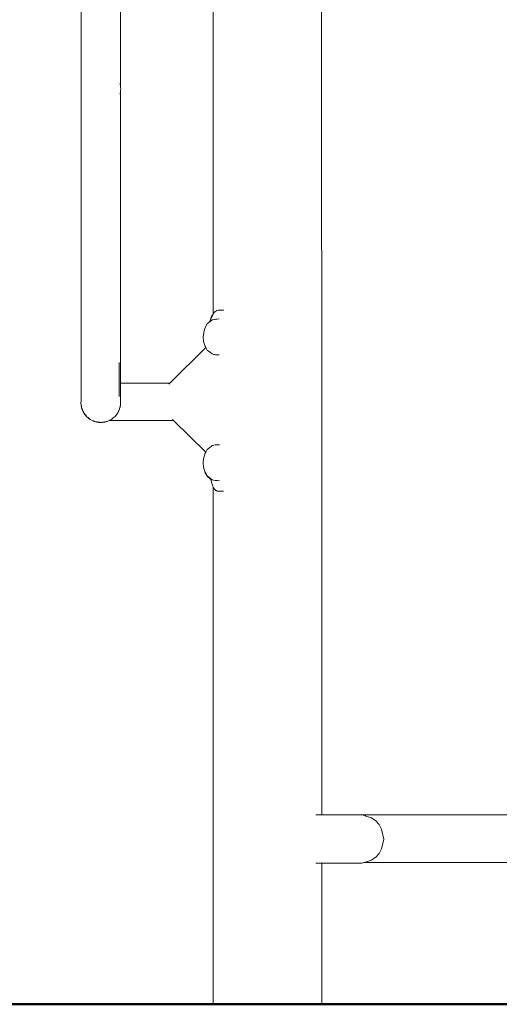
# Model space of a CAD drawing. Units: millimetres. Extents: x 1290 to 3616, y 1300 to 1830.
# Drawn here: x 1687 to 1738, y 1608 to 1712 of the extents above; entities that cross this region are included whole.
import ezdxf

# ---------------------------------------------------------------- set-up
doc = ezdxf.new("R2010")
doc.units = ezdxf.units.MM
doc.layers.add('1-03 sc zelbet', color=3, linetype='Continuous', lineweight=50)
doc.layers.add('ProfileEdges_Nr_Pióra__7', color=7, linetype='Continuous', lineweight=18)

msp = doc.modelspace()

# ---------------------------------------------------------------- linework, layer by layer
at = {"layer": '1-03 sc zelbet'}
msp.add_lwpolyline([(1290.21, 1608.45), (2750.66, 1608.45)], dxfattribs=at)
at = {"layer": 'ProfileEdges_Nr_Pióra__7', "linetype": 'Continuous', "flags": 128}
for points in [[(1693.75, 1796.67), (1693.75, 1679.42)], [(1707.6, 1759.48), (1707.58, 1680.72)], [(1718.93, 1746.55), (1718.95, 1628.29)], [(1697.89, 1704.42), (1697.89, 1736.37)], [(1697.88, 1734.21), (1697.89, 1704.45)], [(1697.83, 1704.85), (1697.84, 1704.82)], [(1697.84, 1704.82), (1697.87, 1704.55)], [(1697.87, 1704.55), (1697.88, 1704.52)], [(1697.88, 1704.52), (1697.89, 1704.45)], [(1697.88, 1704.05), (1697.89, 1704.12)], [(1697.89, 1704.45), (1697.89, 1704.42)], [(1697.89, 1704.42), (1697.91, 1704.29)], [(1697.91, 1704.29), (1697.89, 1704.16)], [(1697.89, 1679.42), (1697.89, 1704.16)], [(1697.89, 1704.12), (1697.89, 1704.16)], [(1697.89, 1704.12), (1697.89, 1679.42)], [(1697.84, 1703.76), (1697.83, 1703.73)], [(1697.87, 1704.02), (1697.84, 1703.76)], [(1697.87, 1704.02), (1697.88, 1704.05)], [(1707.26, 1680.05), (1707.42, 1680.45)], [(1707.27, 1680.05), (1707.46, 1680.43)], [(1707.42, 1680.45), (1707.58, 1680.72)], [(1707.46, 1680.43), (1707.58, 1680.67)], [(1707.58, 1680.72), (1707.58, 1680.67)], [(1707.58, 1680.67), (1707.59, 1680.69)], [(1707.59, 1680.69), (1707.63, 1680.77)], [(1707.63, 1680.77), (1707.69, 1680.87)], [(1707.69, 1680.87), (1707.71, 1680.92)], [(1707.8, 1680.98), (1707.71, 1680.92)], [(1707.93, 1681.06), (1707.8, 1680.98)], [(1707.97, 1681.09), (1707.93, 1681.06)], [(1707.97, 1681.09), (1708.11, 1681.12)], [(1708.11, 1681.12), (1708.27, 1681.14)], [(1708.29, 1681.14), (1708.27, 1681.14)], [(1708.57, 1681.13), (1708.29, 1681.14)], [(1708.69, 1681.13), (1708.57, 1681.13)], [(1693.75, 1679.42), (1693.75, 1679.39)], [(1693.77, 1677.23), (1693.75, 1679.39)], [(1693.75, 1679.39), (1693.77, 1678.28)], [(1697.87, 1677.02), (1697.89, 1679.41)], [(1706.75, 1679.31), (1706.97, 1679.68)], [(1706.97, 1679.68), (1707.17, 1679.85)], [(1707.17, 1679.85), (1707.22, 1679.95)], [(1707.17, 1679.85), (1707.22, 1679.94)], [(1707.17, 1679.85), (1707.22, 1679.89)], [(1707.26, 1680.05), (1707.22, 1679.95)], [(1707.22, 1679.95), (1707.26, 1680.04)], [(1707.22, 1679.89), (1707.26, 1679.92)], [(1707.48, 1680.1), (1707.26, 1679.93)], [(1707.48, 1680.1), (1707.7, 1680.16)], [(1707.71, 1680.16), (1707.72, 1680.16)], [(1707.72, 1680.16), (1707.83, 1680.19)], [(1707.83, 1680.19), (1707.97, 1680.19)], [(1707.98, 1680.19), (1708.2, 1680.2)], [(1706.55, 1678.32), (1706.59, 1678.73)], [(1706.61, 1678.84), (1706.59, 1678.73)], [(1706.61, 1678.84), (1706.75, 1679.31)], [(1693.77, 1678.28), (1693.77, 1678.15)], [(1693.77, 1677.23), (1693.77, 1678.15)], [(1706.55, 1678.32), (1706.58, 1677.84)], [(1706.58, 1677.84), (1706.68, 1677.54)], [(1706.68, 1677.54), (1706.77, 1677.25)], [(1706.68, 1677.54), (1706.75, 1677.32)], [(1706.81, 1677.22), (1706.75, 1677.32)], [(1693.77, 1677.22), (1693.77, 1677.23)], [(1693.77, 1677.21), (1693.77, 1677.22)], [(1693.77, 1677.2), (1693.77, 1677.19)], [(1693.77, 1676.19), (1693.77, 1677.19)], [(1697.87, 1677.02), (1697.87, 1676.99)], [(1697.87, 1676.99), (1697.87, 1674.92)], [(1706.8, 1677.2), (1703.04, 1673.48)], [(1706.77, 1677.25), (1706.8, 1677.2)], [(1706.81, 1677.22), (1706.8, 1677.21)], [(1706.97, 1676.95), (1706.81, 1677.22)], [(1707.21, 1676.75), (1706.97, 1676.95)], [(1707.22, 1676.74), (1707.21, 1676.75)], [(1707.25, 1676.71), (1707.22, 1676.74)], [(1707.26, 1676.71), (1707.3, 1676.68)], [(1707.3, 1676.68), (1707.48, 1676.54)], [(1707.48, 1676.54), (1707.65, 1676.49)], [(1707.65, 1676.49), (1707.69, 1676.48)], [(1707.69, 1676.48), (1707.75, 1676.47)], [(1707.75, 1676.47), (1707.83, 1676.45)], [(1707.95, 1676.44), (1707.83, 1676.45)], [(1707.98, 1676.44), (1707.95, 1676.44)], [(1708.2, 1676.44), (1707.98, 1676.44)], [(1693.77, 1675.89), (1693.77, 1676.19)], [(1693.77, 1675.56), (1693.77, 1675.89)], [(1693.77, 1675.31), (1693.77, 1675.56)], [(1693.77, 1675.29), (1693.77, 1675.31)], [(1693.77, 1675.25), (1693.77, 1675.28)], [(1697.73, 1675.63), (1697.73, 1674.58)], [(1693.77, 1675.21), (1693.77, 1675.23)], [(1693.77, 1675.15), (1693.77, 1675.21)], [(1693.77, 1674.38), (1693.77, 1675.15)], [(1693.77, 1674.15), (1693.77, 1674.38)], [(1697.73, 1674.58), (1697.73, 1673.62)], [(1697.87, 1674.9), (1697.87, 1674.92)], [(1697.87, 1674.9), (1697.87, 1673.48)], [(1693.77, 1674.15), (1693.77, 1673.98)], [(1693.77, 1673.98), (1693.77, 1673.81)], [(1693.77, 1673.81), (1693.77, 1673.65)], [(1693.77, 1673.64), (1693.77, 1673.65)], [(1693.77, 1673.63), (1693.77, 1673.64)], [(1693.77, 1673.62), (1693.77, 1673.6)], [(1693.77, 1673.6), (1693.77, 1673.59)], [(1693.77, 1673.59), (1693.77, 1672.51)], [(1697.73, 1673.62), (1697.73, 1672.78)], [(1703.04, 1673.48), (1697.87, 1673.48)], [(1697.87, 1673.48), (1697.87, 1673.25)], [(1697.87, 1673.25), (1697.87, 1673.21)], [(1697.87, 1673.21), (1697.87, 1673.2)], [(1697.87, 1672.61), (1697.87, 1673.2)], [(1703.04, 1673.48), (1702.93, 1673.37)], [(1693.77, 1672.47), (1693.75, 1671.59)], [(1693.77, 1672.5), (1693.77, 1672.51)], [(1693.77, 1672.49), (1693.77, 1672.48)], [(1693.77, 1672.47), (1693.77, 1672.48)], [(1697.73, 1672.78), (1697.73, 1672.07)], [(1697.87, 1672.51), (1697.87, 1672.61)], [(1697.87, 1671.98), (1697.87, 1672.51)], [(1693.73, 1671.41), (1693.75, 1671.59)], [(1693.73, 1671.41), (1693.77, 1671.19)], [(1693.73, 1671.41), (1693.77, 1671.21)], [(1693.77, 1671.19), (1693.77, 1671.21)], [(1693.77, 1671.21), (1693.78, 1671.11)], [(1693.77, 1671.17), (1693.77, 1671.19)], [(1693.77, 1671.15), (1693.77, 1671.17)], [(1693.77, 1671.17), (1693.77, 1671.13)], [(1693.77, 1671.14), (1693.77, 1671.09)], [(1693.77, 1671.13), (1693.78, 1671.12)], [(1693.78, 1671.12), (1693.79, 1671.07)], [(1693.78, 1671.12), (1693.79, 1671.04)], [(1697.73, 1670.69), (1697.87, 1671.16)], [(1697.87, 1671.16), (1697.83, 1670.92)], [(1697.87, 1671.98), (1697.87, 1671.88)], [(1697.87, 1671.71), (1697.87, 1671.88)], [(1697.87, 1671.71), (1697.87, 1671.67)], [(1697.87, 1671.67), (1697.87, 1671.71)], [(1697.87, 1671.67), (1697.89, 1671.53)], [(1697.87, 1671.53), (1697.87, 1671.67)], [(1697.87, 1671.16), (1697.87, 1671.53)], [(1697.89, 1671.53), (1697.89, 1671.48)], [(1693.77, 1671.09), (1693.79, 1671.04)], [(1693.78, 1671.11), (1693.79, 1671.07)], [(1693.79, 1671.07), (1693.81, 1670.99)], [(1693.79, 1671.03), (1693.81, 1670.99)], [(1693.81, 1670.97), (1693.79, 1671.03)], [(1693.79, 1671.03), (1693.81, 1670.86)], [(1693.81, 1670.99), (1693.81, 1670.97)], [(1693.81, 1670.97), (1693.82, 1670.88)], [(1693.82, 1670.88), (1693.81, 1670.86)], [(1693.81, 1670.86), (1693.88, 1670.72)], [(1693.81, 1670.86), (1693.91, 1670.64)], [(1693.9, 1670.68), (1693.81, 1670.86)], [(1693.82, 1670.88), (1693.87, 1670.77)], [(1693.87, 1670.77), (1693.91, 1670.67)], [(1693.88, 1670.72), (1693.87, 1670.77)], [(1693.88, 1670.72), (1693.91, 1670.67)], [(1693.9, 1670.68), (1693.88, 1670.72)], [(1693.91, 1670.64), (1693.9, 1670.68)], [(1693.92, 1670.63), (1693.9, 1670.68)], [(1693.91, 1670.67), (1693.92, 1670.63)], [(1694, 1670.45), (1693.91, 1670.67)], [(1693.93, 1670.57), (1693.91, 1670.64)], [(1693.91, 1670.64), (1693.92, 1670.61)], [(1693.92, 1670.63), (1693.92, 1670.61)], [(1694, 1670.46), (1693.92, 1670.63)], [(1693.92, 1670.61), (1693.93, 1670.57)], [(1693.92, 1670.61), (1693.96, 1670.52)], [(1693.96, 1670.52), (1693.93, 1670.57)], [(1693.96, 1670.51), (1694.03, 1670.37)], [(1694, 1670.46), (1693.96, 1670.51)], [(1694.03, 1670.38), (1694, 1670.46)], [(1694, 1670.45), (1694.03, 1670.38)], [(1694.03, 1670.38), (1694.03, 1670.37)], [(1694.11, 1670.29), (1694.03, 1670.38)], [(1694.03, 1670.37), (1694.14, 1670.23)], [(1694.03, 1670.37), (1694.16, 1670.2)], [(1694.14, 1670.23), (1694.11, 1670.29)], [(1694.14, 1670.25), (1694.11, 1670.29)], [(1694.15, 1670.21), (1694.11, 1670.29)], [(1694.18, 1670.19), (1694.14, 1670.25)], [(1694.16, 1670.2), (1694.14, 1670.23)], [(1694.14, 1670.23), (1694.15, 1670.21)], [(1694.16, 1670.21), (1694.18, 1670.18)], [(1694.16, 1670.21), (1694.17, 1670.19)], [(1694.18, 1670.16), (1694.16, 1670.2)], [(1694.18, 1670.17), (1694.17, 1670.18)], [(1694.17, 1670.18), (1694.18, 1670.17)], [(1694.31, 1670.03), (1694.18, 1670.19)], [(1694.18, 1670.18), (1694.3, 1670.04)], [(1694.19, 1670.15), (1694.18, 1670.17)], [(1694.18, 1670.17), (1694.24, 1670.09)], [(1694.18, 1670.16), (1694.21, 1670.12)], [(1694.18, 1670.16), (1694.19, 1670.15)], [(1694.21, 1670.12), (1694.19, 1670.15)], [(1694.19, 1670.15), (1694.24, 1670.09)], [(1694.21, 1670.12), (1694.28, 1670.04)], [(1694.26, 1670.07), (1694.21, 1670.12)], [(1694.24, 1670.09), (1694.26, 1670.07)], [(1697.61, 1670.39), (1697.29, 1669.97)], [(1697.31, 1669.99), (1697.61, 1670.39)], [(1697.64, 1670.45), (1697.61, 1670.39)], [(1697.68, 1670.55), (1697.63, 1670.42)], [(1697.64, 1670.47), (1697.67, 1670.55)], [(1697.64, 1670.45), (1697.64, 1670.47)], [(1697.73, 1670.67), (1697.67, 1670.55)], [(1697.73, 1670.67), (1697.68, 1670.55)], [(1697.73, 1670.68), (1697.73, 1670.69)], [(1694.26, 1670.07), (1694.28, 1670.04)], [(1694.27, 1670.07), (1694.36, 1669.96)], [(1694.3, 1670.04), (1694.27, 1670.07)], [(1694.28, 1670.04), (1694.36, 1669.96)], [(1694.28, 1670.04), (1694.36, 1669.95)], [(1694.3, 1670.04), (1694.36, 1669.96)], [(1694.31, 1670.03), (1694.3, 1670.04)], [(1694.36, 1669.96), (1694.31, 1670.03)], [(1694.36, 1669.96), (1694.36, 1669.95)], [(1694.5, 1669.84), (1694.36, 1669.96)], [(1694.48, 1669.87), (1694.36, 1669.96)], [(1694.36, 1669.95), (1694.5, 1669.84)], [(1694.54, 1669.81), (1694.48, 1669.87)], [(1694.67, 1669.71), (1694.48, 1669.87)], [(1694.6, 1669.75), (1694.5, 1669.84)], [(1694.5, 1669.84), (1694.54, 1669.81)], [(1694.6, 1669.75), (1694.54, 1669.81)], [(1694.54, 1669.81), (1694.65, 1669.72)], [(1694.69, 1669.69), (1694.6, 1669.75)], [(1694.65, 1669.72), (1694.6, 1669.75)], [(1694.67, 1669.71), (1694.65, 1669.72)], [(1694.65, 1669.72), (1694.69, 1669.69)], [(1694.71, 1669.68), (1694.67, 1669.71)], [(1694.71, 1669.68), (1694.69, 1669.69)], [(1694.69, 1669.69), (1694.78, 1669.63)], [(1694.78, 1669.63), (1694.71, 1669.68)], [(1694.78, 1669.63), (1695.02, 1669.52)], [(1695.05, 1669.51), (1695.02, 1669.52)], [(1695.07, 1669.5), (1695.05, 1669.51)], [(1695.05, 1669.51), (1695.11, 1669.49)], [(1695.11, 1669.49), (1695.07, 1669.5)], [(1695.11, 1669.49), (1695.16, 1669.47)], [(1695.16, 1669.47), (1695.28, 1669.42)], [(1695.16, 1669.47), (1695.28, 1669.43)], [(1695.28, 1669.42), (1695.28, 1669.43)], [(1695.4, 1669.42), (1695.28, 1669.43)], [(1695.28, 1669.42), (1695.46, 1669.4)], [(1695.28, 1669.42), (1695.45, 1669.4)], [(1695.4, 1669.42), (1695.45, 1669.4)], [(1695.4, 1669.42), (1695.46, 1669.41)], [(1695.45, 1669.4), (1695.46, 1669.4)], [(1695.45, 1669.4), (1695.49, 1669.4)], [(1695.47, 1669.41), (1695.46, 1669.41)], [(1695.49, 1669.4), (1695.46, 1669.41)], [(1695.46, 1669.4), (1695.55, 1669.38)], [(1695.46, 1669.4), (1695.5, 1669.4)], [(1695.63, 1669.39), (1695.47, 1669.41)], [(1695.5, 1669.4), (1695.61, 1669.39)], [(1695.52, 1669.39), (1695.51, 1669.4)], [(1695.57, 1669.38), (1695.52, 1669.39)], [(1695.52, 1669.39), (1695.6, 1669.38)], [(1695.55, 1669.38), (1695.59, 1669.38)], [(1695.59, 1669.38), (1695.57, 1669.38)], [(1695.59, 1669.38), (1695.61, 1669.37)], [(1695.59, 1669.38), (1695.63, 1669.37)], [(1695.6, 1669.38), (1695.67, 1669.38)], [(1695.61, 1669.39), (1695.69, 1669.38)], [(1695.63, 1669.37), (1695.61, 1669.37)], [(1695.61, 1669.37), (1695.73, 1669.37)], [(1695.71, 1669.38), (1695.63, 1669.39)], [(1695.67, 1669.38), (1695.63, 1669.37)], [(1695.63, 1669.37), (1695.73, 1669.37)], [(1695.69, 1669.38), (1695.67, 1669.38)], [(1695.67, 1669.38), (1695.73, 1669.37)], [(1695.71, 1669.38), (1695.69, 1669.38)], [(1695.69, 1669.38), (1695.83, 1669.36)], [(1695.83, 1669.36), (1695.71, 1669.38)], [(1695.73, 1669.37), (1695.74, 1669.37)], [(1695.74, 1669.37), (1695.83, 1669.36)], [(1695.74, 1669.37), (1695.84, 1669.35)], [(1696.01, 1669.39), (1695.83, 1669.36)], [(1695.97, 1669.37), (1695.83, 1669.36)], [(1695.83, 1669.36), (1695.84, 1669.35)], [(1695.84, 1669.35), (1695.97, 1669.37)], [(1695.97, 1669.37), (1695.98, 1669.38)], [(1696.16, 1669.39), (1695.98, 1669.38)], [(1695.98, 1669.38), (1696.06, 1669.39)], [(1696.25, 1669.42), (1696.01, 1669.39)], [(1696.06, 1669.39), (1696.01, 1669.39)], [(1696.08, 1669.39), (1696.06, 1669.39)], [(1696.24, 1669.42), (1696.08, 1669.39)], [(1696.08, 1669.39), (1696.22, 1669.41)], [(1696.16, 1669.39), (1696.08, 1669.39)], [(1696.31, 1669.42), (1696.16, 1669.39)], [(1696.22, 1669.41), (1696.16, 1669.39)], [(1696.24, 1669.42), (1696.22, 1669.41)], [(1696.22, 1669.41), (1696.31, 1669.42)], [(1696.37, 1669.44), (1696.24, 1669.42)], [(1696.25, 1669.42), (1696.24, 1669.42)], [(1696.37, 1669.44), (1696.25, 1669.42)], [(1696.37, 1669.44), (1696.31, 1669.42)], [(1696.31, 1669.42), (1696.39, 1669.43)], [(1696.37, 1669.44), (1696.47, 1669.47)], [(1696.39, 1669.43), (1696.37, 1669.44)], [(1696.63, 1669.53), (1696.39, 1669.43)], [(1696.39, 1669.43), (1696.47, 1669.47)], [(1696.47, 1669.47), (1696.63, 1669.53)], [(1696.63, 1669.53), (1696.74, 1669.58)], [(1696.74, 1669.58), (1696.77, 1669.6)], [(1696.74, 1669.58), (1703.43, 1669.58)], [(1696.77, 1669.6), (1696.88, 1669.65)], [(1696.88, 1669.65), (1696.97, 1669.72)], [(1696.97, 1669.72), (1697.13, 1669.85)], [(1697.13, 1669.85), (1697.21, 1669.91)], [(1697.21, 1669.91), (1697.29, 1669.97)], [(1697.3, 1669.98), (1697.29, 1669.97)], [(1703.32, 1669.69), (1703.43, 1669.58)], [(1703.43, 1669.58), (1706.8, 1666.24)], [(1707.64, 1666.98), (1707.81, 1667.03)], [(1707.82, 1667.03), (1707.89, 1667.03)], [(1707.89, 1667.03), (1708, 1667.03)], [(1708, 1667.03), (1708.08, 1667.03)], [(1708.08, 1667.03), (1708.24, 1667.04)], [(1706.6, 1665.68), (1706.74, 1666.15)], [(1706.74, 1666.15), (1706.8, 1666.24)], [(1706.8, 1666.24), (1706.96, 1666.52)], [(1706.96, 1666.52), (1707.22, 1666.74)], [(1707.23, 1666.75), (1707.24, 1666.76)], [(1707.4, 1666.88), (1707.24, 1666.76)], [(1707.47, 1666.94), (1707.4, 1666.88)], [(1707.47, 1666.94), (1707.5, 1666.95)], [(1707.5, 1666.95), (1707.64, 1666.98)], [(1706.54, 1665.16), (1706.58, 1665.57)], [(1706.54, 1665.16), (1706.57, 1664.68)], [(1706.6, 1665.68), (1706.58, 1665.57)], [(1706.57, 1664.68), (1706.65, 1664.43)], [(1706.65, 1664.43), (1706.76, 1664.08)], [(1706.65, 1664.43), (1706.74, 1664.16)], [(1706.81, 1664.04), (1706.74, 1664.16)], [(1706.76, 1664.08), (1706.98, 1663.7)], [(1706.89, 1663.91), (1706.81, 1664.04)], [(1706.96, 1663.79), (1706.89, 1663.91)], [(1707.04, 1663.72), (1706.96, 1663.79)], [(1706.98, 1663.7), (1707.26, 1663.46)], [(1707.11, 1663.66), (1707.04, 1663.72)], [(1707.24, 1663.55), (1707.11, 1663.66)], [(1707.24, 1663.55), (1707.26, 1663.54)], [(1707.26, 1663.54), (1707.32, 1663.49)], [(1707.26, 1663.46), (1707.34, 1663.4)], [(1707.32, 1663.48), (1707.32, 1663.49)], [(1707.32, 1663.49), (1707.44, 1663.4)], [(1707.32, 1663.48), (1707.34, 1663.42)], [(1707.34, 1663.4), (1707.44, 1663)], [(1707.44, 1663.4), (1707.45, 1663.39)], [(1707.44, 1663), (1707.56, 1662.69)], [(1707.45, 1663.39), (1707.47, 1663.37)], [(1707.47, 1663.37), (1707.62, 1663.34)], [(1707.62, 1663.34), (1707.81, 1663.28)], [(1707.85, 1663.28), (1707.81, 1663.28)], [(1707.87, 1663.28), (1707.85, 1663.28)], [(1708.01, 1663.28), (1707.87, 1663.28)], [(1708.03, 1663.28), (1708.01, 1663.28)], [(1708.24, 1663.27), (1708.03, 1663.28)], [(1707.58, 1662.61), (1707.56, 1662.69)], [(1707.56, 1662.69), (1707.58, 1662.62)], [(1707.58, 1662.61), (1707.57, 1608.45)], [(1707.58, 1662.62), (1707.58, 1662.61)], [(1707.58, 1662.62), (1707.59, 1662.61)], [(1707.59, 1662.61), (1707.61, 1662.53)], [(1707.61, 1662.53), (1707.64, 1662.51)], [(1707.64, 1662.51), (1707.67, 1662.46)], [(1707.67, 1662.46), (1707.81, 1662.3)], [(1707.81, 1662.3), (1707.86, 1662.25)], [(1707.91, 1662.23), (1707.86, 1662.25)], [(1708.01, 1662.18), (1707.91, 1662.23)], [(1708.01, 1662.18), (1708.13, 1662.18)], [(1708.13, 1662.18), (1708.27, 1662.17)], [(1708.27, 1662.17), (1708.4, 1662.16)], [(1708.59, 1662.16), (1708.4, 1662.16)], [(1708.68, 1662.16), (1708.59, 1662.16)], [(1718.36, 1628.29), (1718.33, 1628.29)], [(1718.66, 1628.29), (1718.36, 1628.29)], [(1718.69, 1628.29), (1718.66, 1628.29)], [(1718.87, 1628.29), (1718.69, 1628.29)], [(1718.89, 1628.29), (1718.87, 1628.29)], [(1718.95, 1628.29), (1718.89, 1628.29)], [(1723.15, 1628.29), (1718.95, 1628.29)], [(1723.19, 1628.28), (1723.15, 1628.29)], [(1744.57, 1628.28), (1723.19, 1628.28)], [(1723.54, 1628.17), (1723.19, 1628.28)], [(1723.56, 1628.16), (1723.54, 1628.17)], [(1724.16, 1627.97), (1723.56, 1628.16)], [(1724.6, 1627.65), (1724.16, 1627.97)], [(1724.95, 1627.26), (1724.6, 1627.65)], [(1725.22, 1626.79), (1724.95, 1627.26)], [(1725.44, 1625.75), (1725.22, 1626.79)], [(1725.22, 1624.72), (1725.44, 1625.75)], [(1724.16, 1623.54), (1724.55, 1623.82)], [(1724.55, 1623.82), (1724.6, 1623.86)], [(1724.95, 1624.25), (1724.6, 1623.86)], [(1724.95, 1624.25), (1725.22, 1624.72)], [(1718.33, 1623.21), (1718.35, 1623.21)], [(1718.66, 1623.21), (1718.35, 1623.21)], [(1718.66, 1623.21), (1718.69, 1623.21)], [(1718.69, 1623.21), (1718.88, 1623.21)], [(1718.88, 1623.21), (1718.89, 1623.21)], [(1718.89, 1623.21), (1718.95, 1623.21)], [(1718.95, 1623.21), (1723.15, 1623.21)], [(1718.95, 1623.21), (1718.96, 1608.45)], [(1723.15, 1623.21), (1723.36, 1623.28)], [(1723.36, 1623.28), (1723.38, 1623.29)], [(1723.36, 1623.28), (1744.8, 1623.28)], [(1723.38, 1623.29), (1723.39, 1623.29)], [(1723.39, 1623.29), (1723.83, 1623.43)], [(1723.83, 1623.43), (1724.16, 1623.54)], [(1707.57, 1608.45), (1707.64, 1608.45)], [(1707.64, 1608.45), (1707.85, 1608.45)], [(1707.85, 1608.45), (1708.19, 1608.45)], [(1708.19, 1608.45), (1708.66, 1608.45)], [(1708.66, 1608.45), (1709.24, 1608.45)], [(1709.24, 1608.45), (1709.92, 1608.45)], [(1709.92, 1608.45), (1710.68, 1608.45)], [(1710.68, 1608.45), (1711.5, 1608.45)], [(1711.5, 1608.45), (1712.37, 1608.45)], [(1712.37, 1608.45), (1713.71, 1608.45)], [(1713.71, 1608.45), (1715.02, 1608.45)], [(1715.02, 1608.45), (1715.85, 1608.45)], [(1715.85, 1608.45), (1716.61, 1608.45)], [(1716.61, 1608.45), (1717.29, 1608.45)], [(1717.29, 1608.45), (1717.87, 1608.45)], [(1717.87, 1608.45), (1718.34, 1608.45)], [(1718.34, 1608.45), (1718.68, 1608.45)], [(1718.68, 1608.45), (1718.89, 1608.45)], [(1718.89, 1608.45), (1718.96, 1608.45)]]:
    msp.add_lwpolyline(points, dxfattribs=at)

doc.saveas('drawing.dxf')
